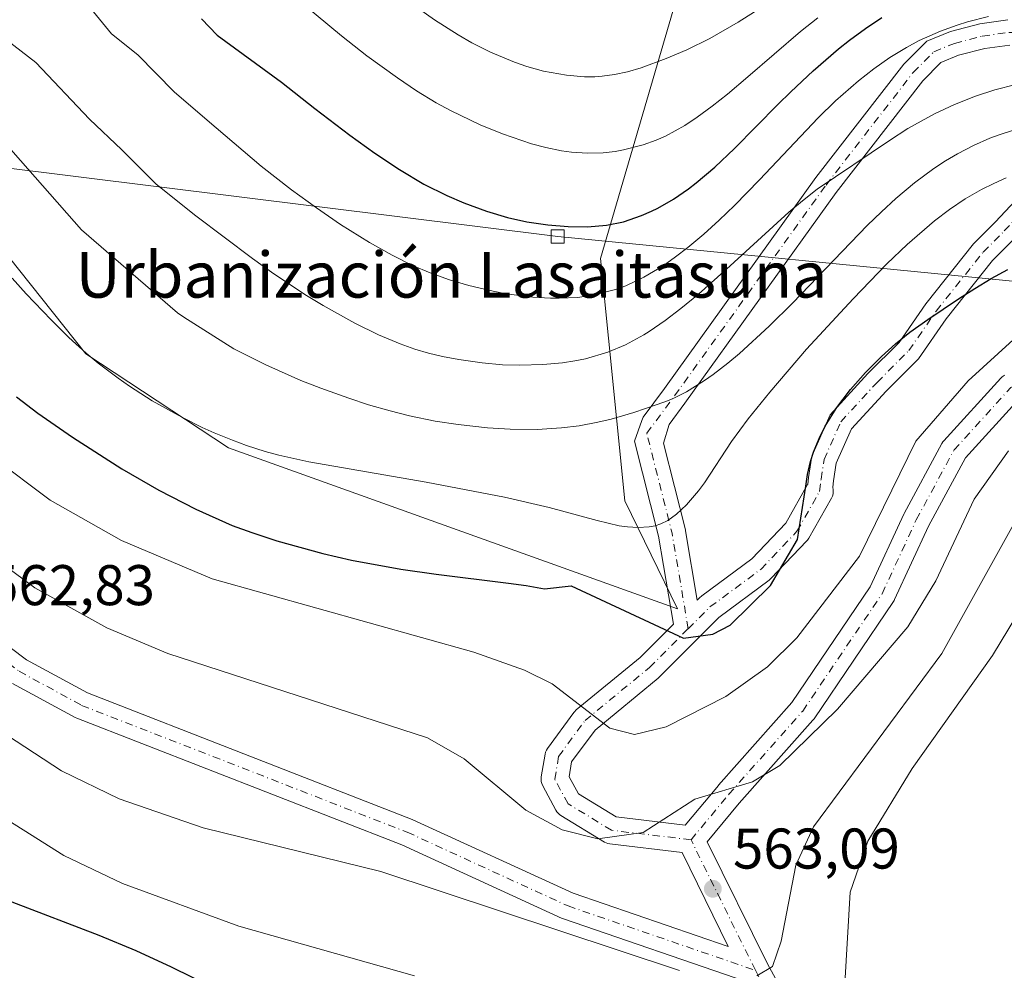
# Model space of a CAD drawing. Units: metres. Extents: x 648631 to 651534, y 4718459 to 4720831.
# Drawn here: x 648786 to 648958, y 4720086 to 4720253 of the extents above; entities that cross this region are included whole.
import ezdxf
from ezdxf.enums import TextEntityAlignment as Align

# ---------------------------------------------------------------- set-up
doc = ezdxf.new("R2010")
doc.units = ezdxf.units.M
doc.header["$MEASUREMENT"] = 0
doc.linetypes.add('DGN Style 4', pattern=[2.6384748266838614, 1.318413404963828, -0.6592067024819142, 0.001648016756204785, -0.6592067024819142])
for name, color, linetype, lineweight in [('Arbolado forestal CxS', 92, 'Continuous', 0), ('Curva de nivel maestra', 30, 'Continuous', 30), ('Curva de nivel normal', 30, 'Continuous', 0), ('Pista no pavimentada Cxs', 111, 'Continuous', 0), ('Pista no pavimentada eje', 91, 'DGN Style 4', 0), ('Punto de cota en terreno', 7, 'Continuous', 0), ('Rótulo de punto de cota en terreno', 7, 'Continuous', 0), ('Suelo desnudo CxS', 253, 'Continuous', 0), ('Tendido', 6, 'Continuous', 0), ('Texto cartográfico', 7, 'Continuous', 0), ('Torre de tendido Cxs', 51, 'Continuous', 0)]:
    doc.layers.add(name, color=color, linetype=linetype, lineweight=lineweight)
doc.styles.add('Style-Arial', font='txt')

# ---------------------------------------------------------------- blocks, each defined once
blk = doc.blocks.new('5PATER')
at = {"layer": 'Punto de cota en terreno', "linetype": 'Continuous', "lineweight": 0}
h = blk.add_hatch(color=51, dxfattribs=at)
edge = h.paths.add_edge_path()
edge.add_ellipse((0, 0), major_axis=(-0.1095731443231308, -0.1110710700762829), ratio=0.9994222409660322, start_angle=0, end_angle=360)

msp = doc.modelspace()

# ---------------------------------------------------------------- linework, layer by layer
at = {"layer": 'Arbolado forestal CxS', "color": 92, "linetype": 'Continuous', "lineweight": 0}
for points in [[(648901.3640000002, 4720263.523399999, 616.5176999999967), (648899.9319000002, 4720254.214299999, 614.1168000000034), (648887.2319, 4720210.8225, 599.7673000000068), (648891.4650999998, 4720168.4891, 582.7652999999991), (648900.6612999998, 4720149.5803, 577.695000000007), (648822.2259000001, 4720177.6985, 579.8399999999965), (648797.2569000004, 4720194.156300001, 580.5917000000045), (648768.2298999998, 4720230.5419, 581.0246000000043), (648756.9643000001, 4720244.6633, 579.556899999996), (648743.6398999998, 4720236.4825, 573.6441000000051), (648735.5982999997, 4720231.545299999, 570.7909999999974), (648724.6146999998, 4720224.801700001, 567.1517000000022), (648697.3766999999, 4720189.047900001, 554.4645000000019), (648685.3431000002, 4720173.2577, 551.5676999999996), (648685.4291000003, 4720157.820499999, 546.648199999996), (648676.3812999995, 4720151.5943, 544.6434000000008), (648684.1431, 4720104.658700001, 535.9282999999997), (648676.5333000004, 4720095.9461, 534.3062000000064), (648682.9767000005, 4720091.1447, 534.6071999999986), (648684.1517000003, 4720090.269099999, 534.675700000007), (648692.9231000004, 4720086.6088, 535.2317000000039)], [(648899.9319000002, 4720254.214299999, 614.1168000000034), (648887.2319, 4720210.8225, 599.7673000000068), (648891.4650999998, 4720168.4891, 582.7652999999991), (648900.6612999998, 4720149.5803, 577.695000000007), (648822.2259000001, 4720177.6985, 579.8399999999965), (648797.2569000004, 4720194.156300001, 580.5917000000045), (648768.2298999998, 4720230.5419, 581.0246000000043), (648756.9643000001, 4720244.6633, 579.556899999996), (648743.6398999998, 4720236.4825, 573.6441000000051), (648735.5982999997, 4720231.545299999, 570.7909999999974), (648724.6146999998, 4720224.801700001, 567.1517000000022), (648697.3766999999, 4720189.047900001, 554.4645000000019), (648685.3431000002, 4720173.2577, 551.5676999999996), (648685.4291000003, 4720157.820499999, 546.648199999996), (648676.3812999995, 4720151.5943, 544.6434000000008), (648684.1431, 4720104.658700001, 535.9282999999997), (648676.5333000004, 4720095.9461, 534.3062000000064), (648682.9767000005, 4720091.1447, 534.6071999999986), (648684.1517000003, 4720090.269099999, 534.675700000007), (648692.9231000004, 4720086.6088, 535.2317000000039), (648662.0719, 4720083.426899999, 531.1527999999962), (648645.7510000002, 4720087.1229, 530.8822999999975), (648642.2062999997, 4720252.553400001, 591.0206999999937), (648645.9675000003, 4720256.942700001, 591.5672999999952)]]:
    msp.add_polyline3d(points, dxfattribs=at)
at = {"layer": 'Curva de nivel maestra', "color": 30, "linetype": 'Continuous', "lineweight": 30, "elevation": 600, "flags": 128}
msp.add_lwpolyline([(648817.4600000001, 4720252.6801), (648820.2156999996, 4720249.8299), (648831.4724000003, 4720241.627800001), (648837.2662000004, 4720237.011399999), (648843.3882999998, 4720232.395300001), (648847.8054999998, 4720229.227700001), (648852.1003000002, 4720226.3554), (648856.3597999997, 4720223.828400001), (648860.3679999998, 4720221.8124), (648863.3174999999, 4720220.5383), (648867.2845000002, 4720219.068700001), (648870.9382999997, 4720217.958100001), (648874.3265000005, 4720217.199999999), (648878.0040999996, 4720216.683900001), (648881.5444, 4720216.394300001), (648884.9233999997, 4720216.3279), (648888.2856000002, 4720216.614600001), (648891.2204999998, 4720217.241599999), (648894.3896000005, 4720218.321599999), (648896.1486000001, 4720219.082900001), (648897.2380999997, 4720219.618000001), (648899.9573999997, 4720221.1786), (648902.5926000001, 4720222.983899999), (648903.9502999998, 4720224.021700001), (648907.2017000001, 4720226.774599999), (648910.6434000004, 4720230.018999999), (648918.1951000001, 4720237.706499999), (648920.4731999999, 4720239.925799999), (648924.3991, 4720243.601299999), (648928.8288000004, 4720247.473200001), (648930.7467999998, 4720249.0034), (648933.5248999996, 4720251.0395), (648936.3998999996, 4720252.918299999)], dxfattribs=at)
at = {"layer": 'Curva de nivel maestra', "color": 30, "linetype": 'Continuous', "lineweight": 30}
for points in [[(648785.1719000004, 4720186.6654, 575), (648788.9020999996, 4720183.778100001, 575), (648794.9378000004, 4720179.5634, 575), (648803.5724, 4720174.056700001, 575), (648810.0208000002, 4720170.3355, 575), (648816.4858999997, 4720167.020300001, 575), (648822.8355, 4720164.169, 575), (648826.2877000002, 4720162.9022, 575), (648830.6580999997, 4720161.4727, 575), (648838.6714000005, 4720159.233899999, 575), (648843.6952000001, 4720158.083699999, 575), (648852.3288000004, 4720156.489900001, 575), (648858.4868999999, 4720155.619000001, 575), (648871.1512000002, 4720154.086100001, 575), (648874.2237, 4720153.647500001, 575), (648877.4331, 4720153.076199999, 336.9585999999982), (648882.0856, 4720153.576900001, 336.9585999999982), (648901.6951000001, 4720144.4528, 336.9585999999982), (648906.8764000004, 4720145.158600001, 336.9585999999982), (648909.8787000002, 4720146.7083, 336.9585999999982), (648916.9227, 4720153.671800001, 336.9585999999982), (648921.6359999999, 4720161.7119, 336.9585999999982), (648923.0780999997, 4720171.037000001, 575), (648923.3783, 4720173.052300001, 575), (648923.9183999998, 4720175.341399999, 575), (648924.4267999995, 4720176.945900001, 575), (648925.4063999997, 4720179.372400001, 575), (648926.4725000003, 4720181.495200001, 575), (648928.5093, 4720184.7796, 575), (648930.8886000002, 4720187.9078, 575), (648933.5175000001, 4720190.875700001, 575), (648936.3351999996, 4720193.687200001, 575), (648938.7663000004, 4720195.873400001, 575), (648941.2849000003, 4720197.915899999, 575), (648944.4167, 4720200.161400001, 575), (648949.8041000003, 4720203.7907, 575), (648952.6079000002, 4720205.597800001, 575), (648955.4663000006, 4720207.3123, 575), (648958.3995000003, 4720208.871099999, 575)], [(648819.4513999998, 4720083.410900001, 550), (648812.2395000001, 4720086.942399999, 550), (648806.0549999997, 4720089.8247, 550), (648799.5926999999, 4720092.503000001, 550), (648784.4112, 4720098.289899999, 550)]]:
    msp.add_polyline3d(points, dxfattribs=at)
at = {"layer": 'Curva de nivel normal', "color": 30, "linetype": 'Continuous', "lineweight": 0, "flags": 128}
for points, elevation in [([(648955.0022, 4720253.0847), (648951.3639000002, 4720252.1853), (648949.523, 4720251.617699999), (648946.6396000005, 4720250.561899999), (648942.9215000002, 4720248.892999999), (648940.6867000004, 4720247.706800001), (648937.7769999999, 4720245.937899999), (648934.9744999995, 4720243.9836), (648932.3118000004, 4720241.888800001), (648928.2973999997, 4720238.345000001), (648925.2812000001, 4720235.4179), (648915.0300000003, 4720224.567299999), (648910.6242000004, 4720220.0536), (648907.9714000003, 4720217.5023), (648905.2566000001, 4720215.053099999), (648902.4762000004, 4720212.734099999), (648900.3326000003, 4720211.092499999), (648898.1469000002, 4720209.5603), (648894.8041000003, 4720207.5305), (648891.6370000001, 4720206.029300001), (648889.8629000002, 4720205.383300001), (648885.9562999997, 4720204.4057), (648883.1907000003, 4720204.023499999), (648879.9837999997, 4720203.8563), (648878.4781, 4720203.8676), (648875.4117000002, 4720204.044399999), (648870.7348999997, 4720204.660800001), (648868.4590999996, 4720205.0858), (648864.1824000003, 4720206.104699999), (648860.8065999999, 4720207.1108), (648857.4563999996, 4720208.2884), (648854.3773999996, 4720209.599199999), (648850.7906999999, 4720211.379600001), (648846.8198999995, 4720213.603), (648841.801, 4720216.751399999), (648837.5691000001, 4720219.642999999), (648833.2244999995, 4720222.837300001), (648827.8985000001, 4720226.9714), (648818.4583999999, 4720234.990499999), (648812.6900000004, 4720239.9301), (648806.3799999999, 4720246.4101), (648801.75, 4720250.090100001), (648795.1799999997, 4720258.190099999)], 595), ([(648850.2187000001, 4720258.260500001), (648858.2255999995, 4720252.5108), (648862.3124000002, 4720249.910300001), (648864.7198999999, 4720248.5341), (648868.0181999998, 4720246.8542), (648872.1794999996, 4720245.115700001), (648874.3206000002, 4720244.377900001), (648877.273, 4720243.557499999), (648881.2792999997, 4720242.831499999), (648884.4230000004, 4720242.578299999), (648886.2361000003, 4720242.5887), (648887.4994999999, 4720242.671800001), (648889.6344999997, 4720242.957599999), (648891.9472000003, 4720243.458699999), (648894.3313999996, 4720244.147600001), (648898.6732000001, 4720245.755200001), (648902.3195000002, 4720247.3062), (648906.2978999997, 4720249.2763), (648911.2498000005, 4720252.118000001), (648915.2141000006, 4720254.6326)], 610), ([(648925.2203000003, 4720252.882300001), (648922.1600000003, 4720250.505899999), (648912.9596999995, 4720242.544299999), (648909.3857000005, 4720239.5526), (648906.7544, 4720237.459899999), (648904.0850999998, 4720235.500499999), (648901.9342999998, 4720234.0854), (648898.5493999999, 4720232.221000001), (648896.9259000003, 4720231.506899999), (648894.6437999997, 4720230.692199999), (648891.2451999999, 4720229.801000001), (648889.7586000003, 4720229.532400001), (648887.7048000004, 4720229.2985), (648884.932, 4720229.2303), (648882.1248000005, 4720229.418500001), (648880.3822999997, 4720229.658600001), (648877.6441000003, 4720230.210000001), (648875.1508999999, 4720230.8825), (648870.0674999999, 4720232.603900001), (648866.1869999999, 4720234.171800001), (648860.9941999996, 4720236.6667), (648858.4983000001, 4720238.034600001), (648855.0694000004, 4720240.1294), (648851.7320999998, 4720242.364), (648846.3888999998, 4720246.253599999), (648841.9444000004, 4720249.7488), (648832.7257000003, 4720257.417500001)], 605), ([(648959.7812000001, 4720241.2302), (648956.1109999996, 4720240.2698), (648952.7254999997, 4720239.1798), (648949.0769999997, 4720237.755100001), (648945.5590000004, 4720236.1107), (648940.9455000004, 4720233.5086), (648937.7276999997, 4720231.444800001), (648925.1106000004, 4720222.908500001), (648922.5001999997, 4720220.910399999), (648920.1464999998, 4720218.917099999), (648909.8859000001, 4720209.5076), (648904.3415000001, 4720204.5942), (648901.2556999996, 4720202.048800001), (648898.5399000002, 4720199.9824), (648895.7304999996, 4720198.060500001), (648894.7721999995, 4720197.468900001), (648891.5850000001, 4720195.750600001), (648888.4687000001, 4720194.4356), (648884.5884999996, 4720193.300600001), (648882.7226999998, 4720192.918099999), (648880.5883999999, 4720192.592), (648877.1141999997, 4720192.2719), (648873.1284999996, 4720192.154200001), (648870.0738000004, 4720192.258099999), (648866.5440999996, 4720192.561799999), (648862.4392999997, 4720193.136499999), (648859.6276000004, 4720193.6823), (648857.1481999997, 4720194.2807), (648854.7511, 4720194.982100001), (648852.2033000002, 4720195.8836), (648848.3958999999, 4720197.487199999), (648844.2759999996, 4720199.502599999), (648838.7389000002, 4720202.605699999), (648835.8565999996, 4720204.374100001), (648830.1533000004, 4720208.1502), (648826.3970999997, 4720210.818499999), (648816.4753000002, 4720218.2445), (648809.54, 4720223.780099999), (648803.5599999997, 4720229.8101), (648797.9000000004, 4720235.140100001), (648788.5199999996, 4720245.100099999), (648783.4000000004, 4720249.040100001)], 590), ([(648959.2240000004, 4720233.195499999), (648956.875, 4720232.430600001), (648955.2681, 4720231.827600001), (648952.3927999996, 4720230.573200001), (648949.6035000002, 4720229.1293), (648947.5182999996, 4720227.892300001), (648945.4879000002, 4720226.555500001), (648942.1021999996, 4720224.038799999), (648938.8521999996, 4720221.314200001), (648936.3014000002, 4720218.981000001), (648933.8362999996, 4720216.5625), (648920.8361000001, 4720203.075400001), (648916.7034, 4720198.9976), (648911.4869999997, 4720194.213400001), (648909.4820999998, 4720192.5187), (648906.8899999997, 4720190.512900001), (648905.4137000004, 4720189.471899999), (648902.2379999999, 4720187.519200001), (648900.1584999999, 4720186.4768), (648898.9402000001, 4720185.956599999), (648897.1190999999, 4720185.2689), (648893.0429999996, 4720183.916200001), (648889.0551000005, 4720182.745300001), (648886.7556999996, 4720182.183), (648883.5022, 4720181.570400001), (648880.3771000003, 4720181.192), (648876.1441000003, 4720180.9506), (648871.4440000001, 4720180.986099999), (648867.4460000005, 4720181.2426), (648862.3224999999, 4720181.793), (648858.3080000002, 4720182.4068), (648853.8463000003, 4720183.3289), (648850.4738999996, 4720184.175100001), (648846.6777999997, 4720185.266200001), (648843.2136000004, 4720186.379600001), (648838.3457000004, 4720188.130899999), (648834.8625999996, 4720189.505799999), (648828.7297, 4720192.226199999), (648823.1065999996, 4720195.003000001), (648814.3805000001, 4720200.5547), (648813.29, 4720201.290100001), (648796.5099999999, 4720215.850099999), (648781.5599999997, 4720232.780099999)], 585), ([(648958.1085999999, 4720224.8968), (648955.9286000002, 4720223.933599999), (648953.7921000002, 4720222.8554), (648950.9631000003, 4720221.2182), (648948.2209000001, 4720219.400900001), (648945.5697999997, 4720217.418299999), (648940.8030000003, 4720213.284499999), (648937.2686000001, 4720209.872300001), (648931.3738000002, 4720203.772700001), (648923.2396999998, 4720194.9516), (648916.7856999999, 4720187.464400001), (648913.0184000004, 4720182.8145), (648910.1135, 4720178.816099999), (648905.3662, 4720171.6163), (648904.3460999997, 4720170.205900001), (648902.2537000002, 4720167.753799999), (648900.5197999999, 4720166.1283), (648898.9862000003, 4720165.034800001), (648897.7478, 4720164.422499999), (648896.7501999997, 4720164.097100001), (648895.7067999998, 4720163.889400001), (648893.7739000004, 4720163.771299999), (648891.9512, 4720163.8895), (648890.4517000001, 4720164.1141), (648886.6087999997, 4720165.01), (648878.2379999999, 4720167.3126), (648870.4590999996, 4720169.073999999), (648856.7451, 4720171.7325), (648836.2141000006, 4720175.278899999), (648830.9883000003, 4720176.470600001), (648828.6394999997, 4720177.1075), (648825.3343000002, 4720178.145199999), (648822.8804000001, 4720179.0349), (648819.7136000004, 4720180.332800001), (648817.6206999999, 4720181.283500001), (648814.0477999998, 4720183.059400001), (648808.8903999999, 4720185.939400001), (648804.8817999996, 4720188.482000001), (648802.9040999999, 4720189.8707), (648799.4495000001, 4720192.521400001), (648797.3150000004, 4720194.2982), (648794.2977999998, 4720197.028200001), (648791.2133999999, 4720200.070400001), (648786.8520000001, 4720204.654100001), (648784.4172, 4720207.358700001)], 580), ([(648780.9243000001, 4720176.157299999), (648791.0179000003, 4720168.5592), (648803.5263999999, 4720161.508199999), (648819.3744999999, 4720154.8279), (648865.0703999996, 4720142.0153), (648873.9265999999, 4720138.8803), (648878.7514000004, 4720136.490499999), (648888.8442000002, 4720128.7086), (648893.1720000004, 4720127.628900001), (648898.6994000003, 4720128.933900001), (648909.1003000002, 4720134.261), (648916.398, 4720139.474500001), (648921.5153000001, 4720144.491699999), (648932.4653000003, 4720158.783), (648942.3318999996, 4720178.889799999), (648951.4556999998, 4720189.458900001), (648961.9422000004, 4720198.9911)], 570), ([(648914.5608000001, 4720085.439099999), (648917.2883000001, 4720087.0963), (648918.8174999999, 4720091.4737), (648921.3545000004, 4720104.7619), (648924.4267999995, 4720111.4968), (648946.8711999999, 4720141.775900001), (648962.0308999997, 4720169.028700001), (648969.0691999998, 4720176.274700001), (648971.5011999998, 4720177.575400001), (648976.3678000001, 4720178.499700001), (648981.2154999999, 4720178.1064), (648986.4439000003, 4720176.5296), (649003.1283999998, 4720167.915200001), (649017.3463000003, 4720157.298800001), (649040.1689999999, 4720135.2805), (649046.2655999997, 4720131.3358), (649051.7220000002, 4720129.1261), (649062.9802999999, 4720127.032000001), (649088.1265000004, 4720127.250499999)], 560), ([(648779.4747000001, 4720159.784399999), (648788.3816999998, 4720153.240599999), (648800.9665000001, 4720146.283299999), (648811.5952000003, 4720141.754799999), (648857.0088000001, 4720127.039899999), (648863.3663999997, 4720123.364600001), (648874.1698000003, 4720114.384500001), (648880.5263999999, 4720110.9452), (648886.7635000005, 4720109.3621), (648894.7008999997, 4720110.498500001), (648903.7204, 4720116.341499999), (648913.7681, 4720119.321900001), (648918.5804000003, 4720122.226600001), (648928.6169999996, 4720132.056299999), (648940.8997999999, 4720146.431299999), (648945.8444999997, 4720154.473999999), (648952.5215999996, 4720168.745100001), (648958.4988000002, 4720177.194)], 565), ([(648929.0204999996, 4720069.113399999), (648930.8757999997, 4720100.047300001), (648933.9433000004, 4720109.006200001), (648941.6651999997, 4720121.7061), (648955.7172999998, 4720141.433300001), (648966.6163999997, 4720159.405999999), (648971.8682000004, 4720164.158500001), (648977.3969999999, 4720165.9549), (648982.1057000002, 4720165.495100001), (648990.9869999997, 4720162.963300001), (649003.7396000001, 4720156.378500001), (649015.3694000002, 4720147.406400001), (649031.0301000001, 4720131.0164), (649036.3805000001, 4720126.394500001), (649044.3062000005, 4720121.733300001), (649051.6645999998, 4720118.967300001), (649063.0631999997, 4720117.162900001), (649089.5014000004, 4720116.751)], 555), ([(648769.1688000001, 4720136.8464), (648793.0390999997, 4720121.2894), (648803.1089000005, 4720116.383400001), (648817.7914000005, 4720111.314400001), (648848.8191000001, 4720103.664799999), (648901.0279000001, 4720086.397800001)], 560), ([(648772.0519000003, 4720119.943600001), (648793.4380000001, 4720106.460100001), (648803.6672, 4720101.5891), (648824.0060000002, 4720094.1483), (648854.7253000002, 4720085.458100001)], 555)]:
    msp.add_lwpolyline(points, dxfattribs=dict(at, elevation=elevation))
at = {"layer": 'Pista no pavimentada Cxs', "color": 111, "linetype": 'Continuous', "lineweight": 0}
for points in [[(648769.9232000001, 4720153.439200001, 567.8623999999982), (648786.9282999998, 4720140.6854, 568.0859000000055), (648797.5551000005, 4720134.888900001, 566.1857000000019), (648854.2977, 4720112.785700001, 564.3025999999954), (648854.4274000004, 4720112.730699999, 564.3151000000071), (648882.4312000005, 4720099.881999999, 564.7740999999951), (648909.5553000001, 4720090.566500001, 564.6034999999974), (648901.4589999998, 4720106.997300001, 568.0620999999956), (648888.8617000004, 4720108.496900001, 570.0843000000023), (648888.5255000005, 4720108.5615, 570.0540000000037), (648888.2018999998, 4720108.6733, 570.0062000000034), (648887.8975000001, 4720108.83, 569.9397999999928), (648880.2907999996, 4720113.460200001, 567.9127000000008), (648880.0307999998, 4720113.642999999, 567.9548000000068), (648879.7972999997, 4720113.8586, 567.9961999999941), (648879.5943999998, 4720114.1032, 568.0359999999928), (648879.4254999999, 4720114.372400001, 568.0739999999934), (648877.1102999998, 4720118.671900001, 568.1073999999935), (648876.9522000002, 4720119.0339, 568.1729999999952), (648876.8557000002, 4720119.416999999, 568.2286000000023), (648876.8234000001, 4720119.810699999, 568.275999999998), (648876.8559999998, 4720120.204399999, 568.3176999999996), (648877.5195000004, 4720124.1843, 569.2100999999967), (648877.6105000004, 4720124.544700001, 569.3960999999981), (648877.7560999999, 4720124.886800001, 569.6031999999977), (648877.9528000001, 4720125.202299999, 569.8215000000055), (648882.5831000004, 4720131.486099999, 571.0454999999929), (648882.6766999997, 4720131.6051, 571.030700000003), (648882.9809999998, 4720131.908, 570.9973999999929), (648894.1449999996, 4720141.102, 574.8512000000047), (648899.9677999998, 4720146.924900001, 578.3960999999981), (648897.3783, 4720162.309699999, 581.477899999998), (648893.1750999996, 4720178.873500001, 584.2090999999928), (648894.4560000002, 4720182.493600001, 585.122199999998), (648894.6738, 4720183.109300001, 585.3396000000066), (648898.3907000005, 4720188.119100001, 586.2921999999963), (648924.8623000003, 4720224.967499999, 591.2663999999932), (648940.2120000003, 4720244.7941, 593.6662999999971), (648944.2198999999, 4720248.802100001, 594.4784999999974), (648948.3630999997, 4720250.508099999, 594.7695999999996), (648953.5033999998, 4720251.849099999, 594.8203000000067), (648958.4206999998, 4720252.5197, 595.0332000000053)], [(648769.9232000001, 4720153.439200001, 567.8623999999982), (648786.9282999998, 4720140.6854, 568.0859000000055), (648797.5551000005, 4720134.888900001, 566.1857000000019), (648854.2977, 4720112.785700001, 564.3025999999954), (648854.4274000004, 4720112.730699999, 564.3151000000071), (648882.4312000005, 4720099.881999999, 564.7740999999951), (648909.5553000001, 4720090.566500001, 564.6034999999974), (648901.4589999998, 4720106.997300001, 568.0620999999956), (648888.8617000004, 4720108.496900001, 570.0843000000023), (648888.5255000005, 4720108.5615, 570.0540000000037), (648888.2018999998, 4720108.6732, 570.0062000000034), (648887.8975000001, 4720108.83, 569.9397999999928), (648880.2907999996, 4720113.460200001, 567.9127000000008), (648880.0308999997, 4720113.642999999, 567.9548000000068), (648879.7973999997, 4720113.8586, 567.9961999999941), (648879.5943999998, 4720114.1031, 568.0359000000026), (648879.4254999999, 4720114.372400001, 568.0739999999934), (648877.1102999998, 4720118.671900001, 568.1073999999935), (648876.9523, 4720119.0339, 568.1729999999952), (648876.8558, 4720119.416999999, 568.2286000000023), (648876.8234000001, 4720119.810699999, 568.275999999998), (648876.8559999998, 4720120.204399999, 568.3176999999996), (648877.5195000004, 4720124.1843, 569.2100999999967), (648877.6106000004, 4720124.544700001, 569.3960999999981), (648877.7561999997, 4720124.886800001, 569.6033000000025), (648877.9528000001, 4720125.202299999, 569.8215000000055), (648882.5831000004, 4720131.486099999, 571.0454999999929), (648882.6766999997, 4720131.6051, 571.030700000003), (648882.9809999998, 4720131.908, 570.9973999999929), (648894.1449999996, 4720141.102, 574.8512000000047), (648899.9677999998, 4720146.924900001, 578.3960999999981), (648897.3783, 4720162.309699999, 581.477899999998), (648893.1750999996, 4720178.873500001, 584.2090999999928), (648894.4560000002, 4720182.493600001, 585.122199999998), (648894.6738, 4720183.109300001, 585.3396000000066), (648898.3907000005, 4720188.119100001, 586.2921999999963), (648924.8623000003, 4720224.967499999, 591.2663999999932), (648940.2120000003, 4720244.7941, 593.6662999999971), (648944.2198999999, 4720248.802100001, 594.4784999999974), (648948.3630999997, 4720250.508099999, 594.7695999999996), (648953.5033999998, 4720251.849099999, 594.8203000000067), (648958.4206999998, 4720252.5197, 595.0332000000053)], [(648958.7547000004, 4720248.124500001, 593.876099999994), (648954.3589000005, 4720247.524900001, 593.6352000000043), (648949.7625000002, 4720246.3259, 593.2321999999986), (648946.7089000001, 4720245.068499999, 593.0571999999956), (648943.5203, 4720241.879899999, 592.3925000000017), (648928.3897000002, 4720222.336300001, 589.7697999999946), (648901.9445000002, 4720185.524499999, 585.2883000000002), (648899.1882999997, 4720181.809599999, 584.5387000000047), (648898.2111000001, 4720178.5439, 583.7707999999984), (648902.0551000005, 4720163.395, 580.3352000000014), (648902.0937999999, 4720163.212300001, 580.3034000000043), (648904.1341000004, 4720151.091200001, 580.005799999999), (648904.6462000003, 4720151.6033, 579.9458000000013), (648904.8005999997, 4720151.744700001, 579.9119000000064), (648904.9148000004, 4720151.8347, 579.880799999999), (648913.6767999995, 4720158.325099999, 577.1187999999966), (648919.6125999996, 4720164.5733, 575.5102000000043), (648923.4121000003, 4720171.3049, 574.6668000000063), (648923.4321999997, 4720171.339600001, 574.665599999993), (648923.5817, 4720172.535700001, 574.6652000000031), (648924.1596999997, 4720176.292300001, 574.7942000000039), (648927.3346999995, 4720183.508300001, 575.1040000000066), (648933.9637000002, 4720190.6897, 575.3206999999966), (648939.4106999999, 4720196.1369, 575.3607000000047), (648944.1017000005, 4720202.912699999, 577.2051000000065), (648952.4271000001, 4720213.386499999, 577.6631999999954), (648956.1886999998, 4720217.1481, 576.6428000000016), (648959.7178999997, 4720220.9713, 577.5592999999935)], [(648958.7547000004, 4720248.124500001, 593.876099999994), (648954.3589000005, 4720247.524900001, 593.6352000000043), (648949.7625000002, 4720246.3259, 593.2321999999986), (648946.7089000001, 4720245.068499999, 593.0571999999956), (648943.5203, 4720241.879899999, 592.3925000000017), (648928.3897000002, 4720222.336300001, 589.7697999999946), (648901.9445000002, 4720185.524499999, 585.2883000000002), (648899.1882999997, 4720181.809599999, 584.5387000000047), (648898.2111000001, 4720178.5439, 583.7707999999984), (648902.0551000005, 4720163.395, 580.3352000000014), (648902.0937999999, 4720163.212300001, 580.3034000000043), (648904.1341000004, 4720151.091200001, 580.005799999999), (648904.6462000003, 4720151.6033, 579.9458000000013), (648904.8005999997, 4720151.744700001, 579.9119000000064), (648904.9148000004, 4720151.8347, 579.880799999999), (648913.6767999995, 4720158.325099999, 577.1187999999966), (648919.6125999996, 4720164.5733, 575.5102000000043), (648923.4121000003, 4720171.3049, 574.6668000000063), (648923.4321999997, 4720171.339600001, 574.665599999993), (648923.5817, 4720172.535700001, 574.6652000000031), (648924.1596999997, 4720176.292300001, 574.7942000000039), (648927.3346999995, 4720183.508300001, 575.1040000000066), (648933.9637000002, 4720190.6897, 575.3206999999966), (648939.4106999999, 4720196.1369, 575.3607000000047), (648944.1017000005, 4720202.912699999, 577.2051000000065), (648952.4271000001, 4720213.386499999, 577.6631999999954), (648956.1886999998, 4720217.1481, 576.6428000000016), (648959.7178999997, 4720220.9713, 577.5592999999935)], [(648959.3620999996, 4720214.099099999, 576.209600000002), (648955.7154999999, 4720210.452500001, 576.7880000000005), (648947.6366999998, 4720200.288699999, 575.5265000000073), (648942.8025000002, 4720193.306100001, 574.7581999999966), (648937.1370999999, 4720187.640699999, 574.7462999999989), (648931.0661000004, 4720181.0637, 574.6039000000019), (648928.4203000005, 4720175.0505, 574.4042000000045), (648927.9398999996, 4720171.928099999, 574.3230999999942), (648927.8016999997, 4720170.8213, 574.3274999999994), (648927.7950999998, 4720170.819300001, 574.327900000004), (648927.8778999997, 4720170.438899999, 574.321299999996), (648927.8981999997, 4720170.050200001, 574.318499999994), (648927.8552999999, 4720169.6633, 574.320000000007), (648927.7505000001, 4720169.2884, 574.3260000000009), (648927.5864000004, 4720168.9354, 574.3366999999998), (648923.6412000004, 4720161.945599999, 574.6714999999967), (648923.3953999998, 4720161.592700001, 574.7231000000029), (648923.2969000004, 4720161.4824, 574.7428999999975), (648917.0131000001, 4720154.867799999, 576.351800000004), (648916.8157000003, 4720154.6823, 576.3953000000038), (648916.7015000005, 4720154.592300001, 576.4196999999986), (648907.9146999996, 4720148.0834, 579.401199999993), (648904.2369999997, 4720144.4058, 577.1116000000038), (648897.4571000002, 4720137.625800001, 577.466499999995), (648897.2942000005, 4720137.477299999, 577.3712999999989), (648886.2708000002, 4720128.3991, 573.0385999999999), (648882.1578000003, 4720122.817399999, 572.7887000000047), (648881.7257000003, 4720120.2249, 571.1540999999997), (648883.3428999997, 4720117.221700001, 569.8608999999997), (648889.9474, 4720113.2016, 569.4021000000066), (648902.0263, 4720111.763699999, 568.5627999999997), (648907.8095000006, 4720118.703600001, 573.4747000000061), (648907.8546000002, 4720118.755999999, 573.5231000000058), (648920.6496000001, 4720133.191199999, 572.6003999999957), (648934.3430000005, 4720153.405400001, 573.2223999999987), (648940.2138, 4720166.125600001, 573.0837999999932), (648940.2816000005, 4720166.2611, 573.0828000000038), (648946.8962000003, 4720178.4981, 572.9073000000062), (648947.0495999996, 4720178.7448, 572.8975000000064), (648947.2315999996, 4720178.971200001, 572.8831000000064), (648957.1535, 4720189.885299999, 571.6487999999954), (648957.3737000005, 4720190.098400001, 571.6288999999961), (648957.6191999996, 4720190.2817, 571.5994999999966), (648957.8859999999, 4720190.432200001, 571.5604000000021)], [(648959.3620999996, 4720214.099099999, 576.209600000002), (648955.7154999999, 4720210.452500001, 576.7880000000005), (648947.6366999998, 4720200.288699999, 575.5265000000073), (648942.8025000002, 4720193.306100001, 574.7581999999966), (648937.1370999999, 4720187.640699999, 574.7462999999989), (648931.0661000004, 4720181.0637, 574.6039000000019), (648928.4203000005, 4720175.0505, 574.4042000000045), (648927.9398999996, 4720171.928099999, 574.3230999999942), (648927.8016999997, 4720170.8213, 574.3274999999994), (648927.7950999998, 4720170.819300001, 574.327900000004), (648927.8779999996, 4720170.438899999, 574.321299999996), (648927.8981999997, 4720170.050200001, 574.318499999994), (648927.8553999999, 4720169.6632, 574.320000000007), (648927.7505000001, 4720169.2884, 574.3260000000009), (648927.5864000004, 4720168.9354, 574.3366999999998), (648923.6412000004, 4720161.945599999, 574.6714999999967), (648923.3953999998, 4720161.592700001, 574.7231000000029), (648923.2969000004, 4720161.4824, 574.7428999999975), (648917.0131000001, 4720154.867799999, 576.351800000004), (648916.8157000003, 4720154.6823, 576.3953000000038), (648916.7015000005, 4720154.592300001, 576.4196999999986), (648907.9146999996, 4720148.0834, 579.401199999993), (648904.2369999997, 4720144.4058, 577.1116000000038), (648897.4571000002, 4720137.625800001, 577.466499999995), (648897.2942000005, 4720137.477299999, 577.3712999999989), (648886.2708000002, 4720128.3991, 573.0385999999999), (648882.1578000003, 4720122.817399999, 572.7887000000047), (648881.7257000003, 4720120.2249, 571.1540999999997), (648883.3428999997, 4720117.221700001, 569.8608999999997), (648889.9474, 4720113.2016, 569.4021000000066), (648902.0263, 4720111.763699999, 568.5627999999997), (648907.8095000006, 4720118.703600001, 573.4747000000061), (648907.8546000002, 4720118.755999999, 573.5231000000058), (648920.6496000001, 4720133.191199999, 572.6003999999957), (648934.3430000005, 4720153.405400001, 573.2223999999987), (648940.2138, 4720166.125600001, 573.0837999999932), (648940.2816000005, 4720166.2611, 573.0828000000038), (648946.8962000003, 4720178.4981, 572.9073000000062), (648947.0495999996, 4720178.7448, 572.8975000000064), (648947.2315999996, 4720178.971200001, 572.8831000000064), (648957.1535, 4720189.885299999, 571.6487999999954), (648957.3737000005, 4720190.098300001, 571.6288999999961), (648957.6191999996, 4720190.2816, 571.5994999999966), (648957.8859999999, 4720190.432200001, 571.5604000000021)], [(648960.3920999998, 4720186.312000001, 570.693299999999), (648950.9798999998, 4720175.9586, 572.2148000000016), (648944.5405000001, 4720164.045700001, 572.618100000007), (648938.619, 4720151.215700001, 572.8429999999935), (648938.5181999998, 4720151.021400001, 572.877800000002), (648938.4267999995, 4720150.875399999, 572.9064000000071), (648924.5361000003, 4720130.370100001, 572.2259999999952), (648924.3876, 4720130.173400001, 572.2259999999952), (648924.3450999996, 4720130.124199999, 572.2265000000043), (648911.4710999997, 4720115.5996, 571.6503999999986), (648905.8783, 4720108.888300001, 568.152700000006), (648916.4111000003, 4720087.512599999, 562.8165000000008), (648926.6281000003, 4720068.726399999, 557.8940000000002)], [(648960.3920999998, 4720186.312000001, 570.693299999999), (648950.9798999998, 4720175.9586, 572.2148000000016), (648944.5405000001, 4720164.045700001, 572.618100000007), (648938.619, 4720151.215700001, 572.8429999999935), (648938.5181999998, 4720151.021400001, 572.877800000002), (648938.4267999995, 4720150.875399999, 572.9064000000071), (648924.5361000003, 4720130.370100001, 572.2259999999952), (648924.3876, 4720130.173400001, 572.2259999999952), (648924.3450999996, 4720130.124199999, 572.2265000000043), (648911.4710999997, 4720115.5996, 571.6503999999986), (648905.8783, 4720108.888300001, 568.152700000006), (648916.4111000003, 4720087.512599999, 562.8165000000008), (648926.6281000003, 4720068.726399999, 557.8940000000002)], [(648912.6184, 4720084.439400001, 563.3991999999998), (648880.7384000003, 4720095.388300001, 564.5479999999952), (648880.5378000002, 4720095.469599999, 564.353099999993), (648852.4901000002, 4720108.338500001, 562.0592000000033), (648795.6699000001, 4720130.471999999, 564.4924000000028), (648795.3919000003, 4720130.601299999, 564.5197000000044), (648784.4776999997, 4720136.554400001, 566.3723000000027)], [(648943.4336999999, 4720032.7565, 552.5826999999991), (648940.7174000005, 4720036.097800001, 553), (648937.8848000001, 4720039.5822, 551.9042999999947), (648937.6675000006, 4720039.8979, 551.7602999999945), (648922.4528999999, 4720066.358200001, 558.7755000000034), (648922.4252000004, 4720066.4079, 558.8071999999956), (648912.6184, 4720084.439400001, 563.3991999999998), (648880.7384000003, 4720095.388300001, 564.5479999999952), (648880.5378000002, 4720095.469599999, 564.353099999993), (648852.4901000002, 4720108.338500001, 562.0592000000033), (648795.6699000001, 4720130.471999999, 564.4924000000028), (648795.3919000003, 4720130.601299999, 564.5197000000044), (648784.4776999997, 4720136.554400001, 566.3723000000027)]]:
    msp.add_polyline3d(points, dxfattribs=at)
at = {"layer": 'Pista no pavimentada eje', "color": 91, "linetype": 'DGN Style 4', "lineweight": 0, "extrusion": (0.3636505692713812, -0.09758909970762915, 0.9264095374546049), "elevation": -224125.5535905506, "flags": 128}
msp.add_lwpolyline([(4727031.284559784, 552989.1890325786), (4727046.68706875, 552996.7926647996), (4727062.398101962, 553006.2942171659)], dxfattribs=at)
at = {"layer": 'Pista no pavimentada eje', "color": 91, "linetype": 'DGN Style 4', "lineweight": 0, "extrusion": (0.07637927673609259, -0.1550054822690297, 0.9849566013545048), "elevation": -681520.4343436374, "flags": 128}
msp.add_lwpolyline([(2668385.483887264, 3887872.753781856), (2668385.483887264, 3887898.582781646)], dxfattribs=at)
at = {"layer": 'Pista no pavimentada eje', "color": 91, "linetype": 'DGN Style 4', "lineweight": 0}
for points in [[(648895.2993000001, 4720180.260299999, 584.4536999999982), (648900.1677000001, 4720186.821900001, 585.7311000000045), (648926.6261, 4720223.651900001, 590.4198999999935), (648941.8661000002, 4720243.337099999, 592.9198000000034), (648945.4643000001, 4720246.9353, 593.5589999999938), (648949.0626999997, 4720248.417099999, 593.9063000000025), (648953.9310999997, 4720249.687100001, 594.2232999999978), (648958.5877, 4720250.322100001, 594.450800000006), (648971.7111000001, 4720250.533700001, 594.3966999999975), (648980.8126999997, 4720252.6503, 595.3882000000012)], [(648925.4962999999, 4720170.1151, 574.4979000000021), (648925.7609000001, 4720172.231899999, 574.4878000000026), (648926.2899000002, 4720175.671499999, 574.5813000000053), (648929.2005000003, 4720182.2861, 574.777700000006), (648935.5504999999, 4720189.165300001, 574.9832000000024), (648941.1067000005, 4720194.7215, 575.0350000000036), (648945.8690999999, 4720201.6007, 576.2388999999966), (648954.0713000001, 4720211.919500001, 577.3576999999932), (648957.7755000005, 4720215.6237, 576.3754000000044), (648960.9505000003, 4720219.063100001, 576.7920000000013), (648964.1255000001, 4720220.1215, 576.9823999999935), (648968.8879000006, 4720220.1215, 577.0304999999935), (648973.1212999999, 4720219.856899999, 577.1802000000025), (648978.4130999995, 4720219.3277, 577.4015000000073), (648982.9108999996, 4720218.798699999, 577.626099999994), (648984.2244999995, 4720218.6273, 577.6671999999963)], [(648710.0651000004, 4720198.725099999, 566.3312000000005), (648743.2934999998, 4720172.726600001, 564.7816000000021), (648768.4289999995, 4720151.559900001, 567.591499999995), (648785.6268999996, 4720138.661400001, 566.760500000004), (648796.5410000002, 4720132.7083, 564.6233000000066), (648853.4265000002, 4720110.5494, 563.2023999999947), (648881.5385999996, 4720097.650900001, 563.8398000000016), (648914.2807999998, 4720086.406099999, 563.7121000000043)], [(648903.0360000003, 4720109.226500001, 568.1753999999928), (648909.6506000003, 4720117.164000001, 572.5684000000037), (648922.5491000004, 4720131.7161, 572.1986000000034), (648936.4397999998, 4720152.2214, 572.985400000005), (648942.3929000003, 4720165.1198, 572.8527000000031), (648949.0075000003, 4720177.356799999, 572.5522999999957), (648958.9293999998, 4720188.2709, 571.1334000000061), (648968.5204999996, 4720192.9011, 569.4450999999972), (648978.7731, 4720194.223999999, 568.8536000000023), (648990.3487, 4720189.2631, 566.1824000000051), (649006.2237, 4720181.987000001, 565.2140999999974), (649015.1534000002, 4720175.372400001, 565.0562000000064), (649021.2894000001, 4720170.135299999, 565.0127000000066)], [(648902.5399000002, 4720146.102800001, 578.013300000006), (648906.3432999998, 4720149.906199999, 579.3481000000029), (648915.273, 4720156.5208, 576.6987999999983), (648921.5569000002, 4720163.135399999, 575.0561000000016), (648925.4962999999, 4720170.1151, 574.4979000000021)], [(648903.0360000003, 4720109.226500001, 568.1753999999928), (648889.1453999998, 4720110.880100001, 569.4291999999987), (648881.5385999996, 4720115.510299999, 568.735400000005), (648879.2233999996, 4720119.809800001, 569.3181999999942), (648879.8849, 4720123.7786, 570.873900000006), (648884.5152000004, 4720130.0624, 571.8736999999965), (648895.7599999999, 4720139.322899999, 575.7216999999946), (648902.5399000002, 4720146.102800001, 578.013300000006)], [(648914.2807999998, 4720086.406099999, 563.7121000000043), (648924.5334999999, 4720067.554500001, 558.3083999999944), (648939.7470000006, 4720041.096100001, 552.7119999999995), (648949.3201000001, 4720029.3201, 551.4195000000036)]]:
    msp.add_polyline3d(points, dxfattribs=at)
at = {"layer": 'Suelo desnudo CxS', "color": 253, "linetype": 'Continuous', "lineweight": 0}
for points in [[(648901.3640000002, 4720263.523399999, 616.5176999999967), (648899.9319000002, 4720254.214299999, 614.1168000000034), (648887.2319, 4720210.8225, 599.7673000000068), (648891.4650999998, 4720168.4891, 582.7652999999991), (648900.6612999998, 4720149.5803, 577.695000000007), (648822.2259000001, 4720177.6985, 579.8399999999965), (648797.2569000004, 4720194.156300001, 580.5917000000045), (648768.2298999998, 4720230.5419, 581.0246000000043), (648756.9643000001, 4720244.6633, 579.556899999996), (648743.6398999998, 4720236.4825, 573.6441000000051), (648735.5982999997, 4720231.545299999, 570.7909999999974), (648724.6146999998, 4720224.801700001, 567.1517000000022), (648697.3766999999, 4720189.047900001, 554.4645000000019), (648685.3431000002, 4720173.2577, 551.5676999999996), (648685.4291000003, 4720157.820499999, 546.648199999996), (648676.3812999995, 4720151.5943, 544.6434000000008), (648684.1431, 4720104.658700001, 535.9282999999997), (648676.5333000004, 4720095.9461, 534.3062000000064), (648682.9767000005, 4720091.1447, 534.6071999999986), (648684.1517000003, 4720090.269099999, 534.675700000007), (648692.9231000004, 4720086.6088, 535.2317000000039)], [(648768.2298999998, 4720230.5419, 581.0246000000043), (648797.2569000004, 4720194.156300001, 580.5917000000045), (648822.2259000001, 4720177.6985, 579.8399999999965), (648900.6612999998, 4720149.5803, 577.695000000007), (648891.4650999998, 4720168.4891, 582.7652999999991), (648887.2319, 4720210.8225, 599.7673000000068), (648899.9319000002, 4720254.214299999, 614.1168000000034)]]:
    msp.add_polyline3d(points, dxfattribs=at)
at = {"layer": 'Tendido', "color": 6, "linetype": 'Continuous', "lineweight": 0}
msp.add_polyline3d([(648642.3858000003, 4720244.175799999, 591.4033000000054), (648879.7300000006, 4720214.67, 609.7709000000032), (649144.7281, 4720188.6348, 612.0271999999968), (649230.2400000002, 4720178.59, 603.8044999999984), (649594.5681999996, 4720197.651500001, 524.0092000000004), (650164.6227000002, 4720249.025800001, 542.0390000000043), (650364.1260000002, 4720171.886399999, 537.0875999999989), (650742.9587000003, 4720026.7885, 522.3647999999957), (650883.7078999998, 4720013.076900001, 514.5880999999936), (651096.9699999997, 4719991.100000001, 518.5679999999993), (651305.5297999998, 4719969.668400001, 515.9023000000016), (651364.8964000001, 4719963.6459, 491.2296999999963)], dxfattribs=at)
at = {"layer": 'Torre de tendido Cxs', "color": 51, "linetype": 'Continuous', "lineweight": 0}
msp.add_polyline3d([(648880.8799999999, 4720213.52, 609.9973000000027), (648878.5800000001, 4720213.52, 610.7543000000006), (648878.5800000001, 4720215.82, 609.3190999999933), (648880.8799999999, 4720215.82, 609.0129000000015), (648880.8799999999, 4720213.52, 609.9973000000027)], dxfattribs=at)
msp.add_3dface([(648880.8799999999, 4720213.52, 609.9973000000027), (648878.5800000001, 4720213.52, 610.7543000000006), (648878.5800000001, 4720215.82, 609.3190999999933), (648880.8799999999, 4720215.82, 609.0129000000015)], dxfattribs=at)

# ---------------------------------------------------------------- block references
at = {"layer": 'Punto de cota en terreno', "color": 7, "linetype": 'Continuous', "lineweight": 0, "xscale": 10, "yscale": 10, "zscale": 10}
msp.add_blockref('5PATER', (648906.8501000004, 4720100.658100001, 563.0899999999965), dxfattribs=at)

# ---------------------------------------------------------------- texts
at = {"layer": 'Rótulo de punto de cota en terreno', "color": 7, "linetype": 'Continuous', "lineweight": 0, "style": 'Style-Arial'}
for s, p in [('562,83', (648780.2027000004, 4720150.2235)), ('563,09', (648910.3778999997, 4720104.185900001))]:
    msp.add_text(s, height=7.000000000000002, dxfattribs=at).set_placement(p)
at = {"layer": 'Texto cartográfico', "color": 7, "linetype": 'Continuous', "lineweight": 0, "style": 'Style-Arial'}
msp.add_text('Urbanización Lasaitasuna', height=8, dxfattribs=at).set_placement((648861.1631829271, 4720207.9768), align=Align.MIDDLE_CENTER)

doc.saveas('drawing.dxf')
